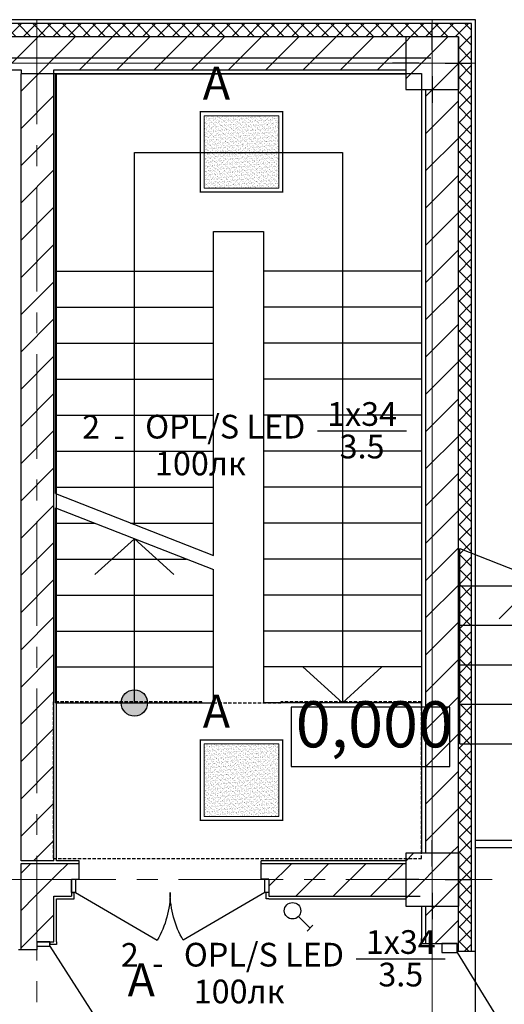
# Model space of a CAD drawing. Extents: x -865146 to 3781495, y -370061 to 1103901.
# Drawn here: x 782652 to 786331, y 272228 to 279705 of the extents above; entities that cross this region are included whole.
import ezdxf
from ezdxf.enums import TextEntityAlignment as Align

# ---------------------------------------------------------------- set-up
doc = ezdxf.new("R2010")
doc.units = 0
doc.header["$LTSCALE"] = 100
doc.header["$MEASUREMENT"] = 0
doc.linetypes.add('Невидимая', pattern=[0.375, 0.25, -0.125])
doc.linetypes.add('ОСЕВАЯ', pattern=[50.8, 31.75, -6.35, 6.35, -6.35])
doc.layers.get('Defpoints').update_dxf_attribs({"color": 6, "lineweight": 0})
for name, color, linetype, lineweight in [('04 MM objects_Ном._пера__253', 253, 'Continuous', 18), ('0_Ном._пера__2', 8, 'Continuous', 0), ('Аварийные светильники', 1, 'Continuous', 30), ('Выключатели', 40, 'Continuous', 50), ('Оси', 30, 'Continuous', 5)]:
    doc.layers.add(name, color=color, linetype=linetype, lineweight=lineweight)
for name, color, linetype in [('SHTAMPS', 250, 'Continuous'), ('Данные_Группа', 85, 'Continuous'), ('ПЕРЕГОРОДКИ', 94, 'Continuous')]:
    doc.layers.add(name, color=color, linetype=linetype)
doc.styles.add('ГОСТ', font='isocpeui.ttf')
doc.styles.add('СГЕНЕРИР_СТИЛЬ_3', font='ARIALUNI.TTF')
doc.styles.add('Текст_аннотативный', font='GOST Common Italic.ttf')
pattern_1 = [(45, (641343.29, 392119.26), (-56.568542, 56.568542), []), (135, (641343.29, 392119.26), (56.568542, 56.568542), [])]
pattern_2 = [(45, (641343.3, 392119.26), (-141.42136, 141.42136), [])]

# ---------------------------------------------------------------- blocks, each defined once
blk = doc.blocks.new('Перекрытие_2', base_point=(99439.3, -112742))
at = {"layer": '04 MM objects_Ном._пера__253', "linetype": 'Continuous', "flags": 128}
blk.add_lwpolyline([(99439.3, -112742), (136466.4, -112743.2), (136466.4, -112744.5), (138466.4, -112744.8), (138466.4, -112744.6), (144439.3, -112744.8), (144439.3, -154287.6), (99439.3, -154286.1)], close=True, dxfattribs=at)
blk = doc.blocks.new('Дверь 2польная 11_2')
at = {"layer": 'ПЕРЕГОРОДКИ', "linetype": 'Continuous'}
for p, q in [((-680, 0), (-101.7, 357.8)), ((680, 0), (101.7, 357.8)), ((-690, 140), (-727, 140)), ((-690, 0), (-690, 140)), ((690, 140), (727, 140)), ((690, 0), (690, 140)), ((-680, 0), (-750, 0)), ((-750, 0), (-750, -115)), ((-750, -270), (-750, 0)), ((-750, 0), (-690, 0)), ((-680, -115), (-680, 0)), ((750, 0), (680, 0)), ((680, 0), (680, -115)), ((750, 0), (690, 0)), ((750, -115), (750, 0)), ((750, -270), (750, 0)), ((-750, -115), (-680, -115)), ((680, -115), (750, -115)), ((-750, -270), (-787, -270)), ((750, -270), (787, -270))]:
    blk.add_line(p, q, dxfattribs=at)
for centre, start, end in [((-680, 0), 0, 31.74379), ((680, 0), 148.25621, 180)]:
    blk.add_arc(centre, 680, start, end, dxfattribs=at)
blk = doc.blocks.new('Дверь металлическая 2 11')
at = {"layer": 'ПЕРЕГОРОДКИ', "linetype": 'Continuous'}
for p, q in [((-718, 0), (-99.2, 364.1)), ((718, 0), (99.2, 364.1)), ((-718, 0), (-750, 0)), ((-750, 0), (-750, -100)), ((-750, 0), (-730, 0)), ((-750, -100), (-750, 0)), ((-718, -100), (-718, 0)), ((750, 0), (718, 0)), ((718, 0), (718, -100)), ((750, 0), (730, 0)), ((750, -100), (750, 0)), ((750, -100), (750, 0)), ((-750, -100), (-718, -100)), ((-750, -100), (-690, -100)), ((750, -100), (690, -100)), ((718, -100), (750, -100))]:
    blk.add_line(p, q, dxfattribs=at)
for centre, start, end in [((-718, 0), 0, 30.4697), ((718, 0), 149.5303, 180)]:
    blk.add_arc(centre, 718, start, end, dxfattribs=at)
blk = doc.blocks.new('Дверь металлическая 2 11_3')
at = {"layer": 'ПЕРЕГОРОДКИ', "linetype": 'Continuous'}
for p, q in [((-718, 0), (-112.7, 386.1)), ((718, 0), (112.7, 386.1)), ((-718, 0), (-750, 0)), ((-750, 0), (-750, -100)), ((-750, 0), (-730, 0)), ((-750, -100), (-750, 0)), ((-718, -100), (-718, 0)), ((750, 0), (718, 0)), ((718, 0), (718, -100)), ((750, 0), (730, 0)), ((750, -100), (750, 0)), ((750, -100), (750, 0)), ((-750, -100), (-718, -100)), ((-750, -100), (-690, -100)), ((750, -100), (690, -100)), ((718, -100), (750, -100))]:
    blk.add_line(p, q, dxfattribs=at)
for centre, start, end in [((-718, 0), 0, 32.53422), ((718, 0), 147.46578, 180)]:
    blk.add_arc(centre, 718, start, end, dxfattribs=at)
blk = doc.blocks.new('Лестница 16')
at = {"linetype": 'Continuous'}
blk.add_hatch(color=256, dxfattribs=at).paths.add_polyline_path([(100, 600, 1), (-100, 600, 1)])
for p, q in [((0, 1200), (1482.603, 1200)), ((0, 1200), (0, 0)), ((0, 1200), (0, 0)), ((300, 1200), (300, 0)), ((600, 1200), (600, 0)), ((900, 1200), (900, 0)), ((1482.603, 1200), (1012.603, 0)), ((1200, 1200), (1200, 478.459)), ((1247.603, 600), (947.603, 900)), ((0, 600), (1247.603, 600)), ((1247.603, 600), (947.603, 300)), ((0, 0), (1012.603, 0))]:
    blk.add_line(p, q, dxfattribs=at)
blk.add_circle((0, 600), 100, dxfattribs=at)
at = {"style": 'ГОСТ'}
blk.add_text('  9 x 161 = 1 450', height=100, dxfattribs=at).set_placement((111.797, 634.111))
blk = doc.blocks.new('*U137')
at = {"lineweight": 0, "ltscale": 0.2}
h = blk.add_hatch(dxfattribs=at)
h.set_pattern_fill('AR-SAND', color=0, scale=0.5)
h.set_pattern_definition([(37.5, (1203.447, 2331), (-0.80002, 24.47066), [0, -19.304, 0, -21.59, 0, -20.6375]), (7.5, (1203.447, 2331), (22.47616, 35.84126), [0, -10.414, 0, -17.399, 0, -6.6675]), (327.5, (1187.826, 2331), (39.54962, 0.07186), [0, -6.35, 0, -22.86, 0, -29.845]), (317.5, (1187.826, 2331), (38.17782, 11.14647), [0, -3.175, 0, -14.986, 0, -17.145])])
h.paths.add_polyline_path([(282.5, -275), (282.5, 275), (-282.5, 275), (-282.5, -275)])
at = {"color": 0, "lineweight": 0, "ltscale": 0.2, "const_width": 10}
blk.add_lwpolyline([(-312.5, -305), (312.5, -305), (312.5, 305), (-312.5, 305)], close=True, dxfattribs=at)
at = {"color": 0, "lineweight": 20, "ltscale": 0.2}
blk.add_lwpolyline([(-282.5, -275), (282.5, -275), (282.5, 275), (-282.5, 275)], close=True, dxfattribs=at)
at = {"ltscale": 100, "style": 'Текст_аннотативный'}
for tag, p, flags in [('НАИМЕНОВАНИЕ', (375.5, -21), 15), ('ТИП_А', (375.5, -261), 13), ('АРТИКУЛ', (375.5, -381), 13), ('ФИРМА', (375.5, -501), 15), ('ПРИМЕЧАНИЕ', (375.5, -625), 13), ('ТИП_НАГРУЗКИ', (375.5, -985), 13), ('МОЩНОСТЬ', (375.5, -1105), 13), ('НАПРЯЖЕНИЕ', (375.5, -1225), 15), ('КОСИНУС', (375.5, -1345), 15)]:
    blk.add_attdef(tag, p, '', height=100, dxfattribs=dict(at, flags=flags))
at = {"layer": 'Defpoints', "ltscale": 100, "style": 'Текст_аннотативный', "width": 0.6, "flags": 13}
blk.add_attdef('МАРКА', (-336.3, 176.3), '', height=100, dxfattribs=at)
at = {"layer": 'Данные_Группа', "ltscale": 100, "style": 'Текст_аннотативный', "flags": 13}
blk.add_attdef('ГРУППА', (375.5, -745), '', height=100, dxfattribs=at)
blk = doc.blocks.new('Подписи светильников')
at = {"ltscale": 50}
blk.add_lwpolyline([(220256, 107394), (221194, 107394)], dxfattribs=at)
at = {"style": 'ГОСТ', "flags": 12}
for tag, p in [('КОЛ.МОЩ', (220725, 107539)), ('КОЛИЧЕСТВО', (218219, 107375)), ('ТИРЕ', (218713, 107375)), ('МАРКА', (219504, 107375)), ('ВЫСОТА', (220725, 107196))]:
    blk.add_attdef(tag, text='', height=250, dxfattribs=at).set_placement(p, align=Align.MIDDLE)
blk = doc.blocks.new('*U221')
at = {"color": 0, "lineweight": 20, "ltscale": 0.8}
for p, q in [((-44.2, 18.3), (-132.6, -70.1)), ((-110.5, -92.2), (-154.7, -48))]:
    blk.add_line(p, q, dxfattribs=at)
at = {"color": 0, "lineweight": 30, "ltscale": 0.8}
blk.add_circle((0, 62.5), 62.5, dxfattribs=at)
at = {"ltscale": 100, "style": 'Текст_аннотативный', "flags": 9}
for tag, p in [('ФИРМА', (-282.6, 109.9)), ('АРТИКУЛ', (-282.6, 49.9)), ('ТИП_А', (-282.6, -10.1)), ('НАИМЕНОВАНИЕ', (-282.6, -130.1))]:
    blk.add_attdef(tag, p, '', height=50, rotation=180, dxfattribs=at)
blk.add_attdef('ПРИМЕЧАНИЕ', (565.2, -152.3), '', height=100, dxfattribs=at)
at = {"layer": 'Defpoints', "ltscale": 100, "style": 'Текст_аннотативный', "width": 0.6, "flags": 9}
blk.add_attdef('МАРКА', (-157.6, -70.1), '', height=50, rotation=180, dxfattribs=at)

msp = doc.modelspace()

# ---------------------------------------------------------------- hatches: boundary and pattern name
at = {"layer": '0_Ном._пера__2', "linetype": 'Continuous'}
h = msp.add_hatch(color=256, dxfattribs=at)
edge = h.paths.add_edge_path()
edge.add_ellipse((783522.6, 274516.1), major_axis=(70.7, 70.7), ratio=1, start_angle=315, end_angle=495)
edge.add_ellipse((783522.6, 274516.1), major_axis=(70.7, 70.7), ratio=1, start_angle=135, end_angle=315)
at = {"layer": 'ПЕРЕГОРОДКИ', "linetype": 'Continuous', "lineweight": 0}
h = msp.add_hatch(dxfattribs=at)
h.set_pattern_fill('УТЕПЛИТЕЛЬ', color=256, style=0, pattern_type=2)
h.set_pattern_definition(pattern_1)
h.paths.add_polyline_path([(785582.6, 279674.7), (781936.9, 279674.8), (781936.9, 279574.8), (785582.6, 279574.7)])
h = msp.add_hatch(dxfattribs=at)
h.set_pattern_fill('УТЕПЛИТЕЛЬ', color=256, style=0, pattern_type=2)
h.set_pattern_definition(pattern_1)
h.paths.add_polyline_path([(786082.6, 279674.7), (785582.6, 279674.7), (785582.6, 279574.7), (785982.6, 279574.7)])
h = msp.add_hatch(dxfattribs=at)
h.set_pattern_fill('УТЕПЛИТЕЛЬ', color=256, style=0, pattern_type=2)
h.set_pattern_definition(pattern_1)
h.paths.add_polyline_path([(786082.6, 279674.7), (785582.6, 279674.7), (785582.6, 279574.7), (785982.6, 279574.7)])
h = msp.add_hatch(dxfattribs=at)
h.set_pattern_fill('УТЕПЛИТЕЛЬ', color=256, style=0, pattern_type=2)
h.set_pattern_definition(pattern_1)
h.paths.add_polyline_path([(786082.6, 279174.7), (786082.6, 279674.7), (785982.6, 279574.7), (785982.6, 279174.7)])
h = msp.add_hatch(dxfattribs=at)
h.set_pattern_fill('УТЕПЛИТЕЛЬ', color=256, style=0, pattern_type=2)
h.set_pattern_definition(pattern_1)
h.paths.add_polyline_path([(786082.6, 279174.3), (786082.6, 279674.7), (785982.6, 279574.7), (785982.6, 279174.3)])
h = msp.add_hatch(dxfattribs=at)
h.set_pattern_fill('КИРПИЧ_ОБЫКНОВЕННЫЙ', color=256, style=0, pattern_type=2)
h.set_pattern_definition(pattern_2)
h.paths.add_polyline_path([(782662, 279574.8), (781936.9, 279574.8), (781936.9, 279324.8), (782662, 279324.8)])
h = msp.add_hatch(dxfattribs=at)
h.set_pattern_fill('КИРПИЧ_ОБЫКНОВЕННЫЙ', color=256, style=0, pattern_type=2)
h.set_pattern_definition(pattern_2)
h.paths.add_polyline_path([(782912, 279574.8), (782662, 279574.8), (782662, 279324.8), (782912, 279324.8)])
h = msp.add_hatch(dxfattribs=at)
h.set_pattern_fill('КИРПИЧ_ОБЫКНОВЕННЫЙ', color=256, style=0, pattern_type=2)
h.set_pattern_definition(pattern_2)
h.paths.add_polyline_path([(782912, 279324.8), (785582.6, 279324.7), (785582.6, 279574.7), (782912, 279574.8)])
h = msp.add_hatch(dxfattribs=at)
h.set_pattern_fill('КИРПИЧ_ОБЫКНОВЕННЫЙ', color=256, style=0, pattern_type=2)
h.set_pattern_definition(pattern_2)
h.paths.add_polyline_path([(785582.6, 279574.7), (785982.6, 279574.7), (785582.6, 279574.7)])
h = msp.add_hatch(dxfattribs=at)
h.set_pattern_fill('КИРПИЧ_ОБЫКНОВЕННЫЙ', color=256, style=0, pattern_type=2)
h.set_pattern_definition(pattern_2)
h.paths.add_polyline_path([(785582.6, 279574.7), (785582.6, 279574.3), (785982.2, 279574.3), (785982.6, 279574.7)])
at = {"layer": 'ПЕРЕГОРОДКИ', "linetype": 'Continuous'}
h = msp.add_hatch(dxfattribs=at)
h.set_pattern_fill('КИРПИЧ_ОБЫКНОВЕННЫЙ', color=256, style=0, pattern_type=2)
h.set_pattern_definition(pattern_2)
h.paths.add_polyline_path([(785982.6, 279574.7), (785582.6, 279574.7), (785582.6, 279174.7), (785982.6, 279174.7)])
h = msp.add_hatch(dxfattribs=at)
h.set_pattern_fill('КИРПИЧ_ОБЫКНОВЕННЫЙ', color=256, style=0, pattern_type=2)
h.set_pattern_definition(pattern_2)
h.paths.add_polyline_path([(785982.6, 279574.3), (785582.6, 279574.3), (785582.6, 279174.3), (785982.6, 279174.3)])
at = {"layer": 'ПЕРЕГОРОДКИ', "linetype": 'Continuous', "lineweight": 0}
h = msp.add_hatch(dxfattribs=at)
h.set_pattern_fill('КИРПИЧ_ОБЫКНОВЕННЫЙ', color=256, style=0, pattern_type=2)
h.set_pattern_definition(pattern_2)
h.paths.add_polyline_path([(782912, 279324.8), (782662, 279324.8), (782662, 279294.8), (782912, 279294.8)])
at = {"layer": 'ПЕРЕГОРОДКИ'}
h = msp.add_hatch(dxfattribs=at)
h.set_pattern_fill('КИРПИЧ_ОБЫКНОВЕННЫЙ', color=256, style=0, pattern_type=2)
h.set_pattern_definition(pattern_2)
h.paths.add_polyline_path([(782912, 273317.9), (782912, 279294.8), (782662, 279294.8), (782662, 273317.9)])
at = {"layer": 'ПЕРЕГОРОДКИ', "linetype": 'Continuous', "lineweight": 0}
h = msp.add_hatch(dxfattribs=at)
h.set_pattern_fill('КИРПИЧ_ОБЫКНОВЕННЫЙ', color=256, style=0, pattern_type=2)
h.set_pattern_definition(pattern_2)
h.paths.add_polyline_path([(785732.6, 279174.3), (785732.6, 273374.3), (785982.6, 273374.3), (785982.6, 279174.3)])
h = msp.add_hatch(dxfattribs=at)
h.set_pattern_fill('УТЕПЛИТЕЛЬ', color=256, style=0, pattern_type=2)
h.set_pattern_definition(pattern_1)
h.paths.add_polyline_path([(786082.6, 273374.3), (786082.6, 279174.3), (785982.6, 279174.3), (785982.6, 273374.3)])
at = {"layer": 'ПЕРЕГОРОДКИ', "linetype": 'Continuous'}
h = msp.add_hatch(dxfattribs=at)
h.set_pattern_fill('КИРПИЧ_ОБЫКНОВЕННЫЙ', color=256, style=0, pattern_type=2)
h.set_pattern_definition(pattern_2)
h.paths.add_polyline_path([(785982.6, 273374.3), (785582.6, 273374.3), (785582.6, 272974.3), (785982.6, 272974.3)])
h = msp.add_hatch(dxfattribs=at)
h.set_pattern_fill('КИРПИЧ_ОБЫКНОВЕННЫЙ', color=256, style=0, pattern_type=2)
h.set_pattern_definition(pattern_2)
h.paths.add_polyline_path([(785982.6, 273374.3), (785582.6, 273374.3), (785582.6, 272974.3), (785982.6, 272974.3)])
at = {"layer": 'ПЕРЕГОРОДКИ', "linetype": 'Continuous', "lineweight": 0}
h = msp.add_hatch(dxfattribs=at)
h.set_pattern_fill('УТЕПЛИТЕЛЬ', color=256, style=0, pattern_type=2)
h.set_pattern_definition(pattern_1)
h.paths.add_polyline_path([(786082.6, 272974.3), (786082.6, 273374.3), (785982.6, 273374.3), (785982.6, 272974.3)])
h = msp.add_hatch(dxfattribs=at)
h.set_pattern_fill('УТЕПЛИТЕЛЬ', color=256, style=0, pattern_type=2)
h.set_pattern_definition(pattern_1)
h.paths.add_polyline_path([(786082.6, 272974.3), (786082.6, 273374.3), (785982.6, 273374.3), (785982.6, 272974.3)])
at = {"layer": 'ПЕРЕГОРОДКИ'}
h = msp.add_hatch(dxfattribs=at)
h.set_pattern_fill('КИРПИЧ_ОБЫКНОВЕННЫЙ', color=256, style=0, pattern_type=2)
h.set_pattern_definition(pattern_2)
h.paths.add_polyline_path([(782662, 273297.9), (782662, 273047.9), (782912, 273047.9), (782912, 273297.9)])
h = msp.add_hatch(dxfattribs=at)
h.set_pattern_fill('КИРПИЧ_ОБЫКНОВЕННЫЙ', color=256, style=0, pattern_type=2)
h.set_pattern_definition(pattern_2)
h.paths.add_polyline_path([(782912, 273297.9), (782912, 273047.9), (782932, 273047.9), (782932, 273297.9)])
h = msp.add_hatch(dxfattribs=at)
h.set_pattern_fill('КИРПИЧ_ОБЫКНОВЕННЫЙ', color=256, style=0, pattern_type=2)
h.set_pattern_definition(pattern_2)
h.paths.add_polyline_path([(782932, 273297.9), (782932, 273047.9), (783044.6, 273047.9), (783044.6, 273177.9), (783104.6, 273177.9), (783104.6, 273297.9)])
h = msp.add_hatch(dxfattribs=at)
h.set_pattern_fill('КИРПИЧ_ОБЫКНОВЕННЫЙ', color=256, style=0, pattern_type=2)
h.set_pattern_definition(pattern_2)
h.paths.add_polyline_path([(784484.6, 273297.8), (784484.6, 273177.8), (784544.6, 273177.8), (784544.6, 273047.8), (785582.6, 273047.8), (785582.6, 273297.8)])
h = msp.add_hatch(dxfattribs=at)
h.set_pattern_fill('КИРПИЧ_ОБЫКНОВЕННЫЙ', color=256, style=0, pattern_type=2)
h.set_pattern_definition(pattern_2)
h.paths.add_polyline_path([(782912, 273047.9), (782662, 273047.9), (782662, 272641.6), (782782, 272641.6), (782782, 272701.6), (782912, 272701.6)])
at = {"layer": 'ПЕРЕГОРОДКИ', "linetype": 'Continuous', "lineweight": 0}
h = msp.add_hatch(dxfattribs=at)
h.set_pattern_fill('КИРПИЧ_ОБЫКНОВЕННЫЙ', color=256, style=0, pattern_type=2)
h.set_pattern_definition(pattern_2)
h.paths.add_polyline_path([(785982.6, 272974.3), (785732.6, 272974.3), (785732.6, 272690.3), (785972.6, 272690.3), (785972.6, 272630.3), (785982.6, 272630.3)])
h = msp.add_hatch(dxfattribs=at)
h.set_pattern_fill('УТЕПЛИТЕЛЬ', color=256, style=0, pattern_type=2)
h.set_pattern_definition(pattern_1)
h.paths.add_polyline_path([(785982.6, 272974.3), (785982.6, 272630.3), (786082.6, 272630.3), (786082.6, 272974.3)])

# ---------------------------------------------------------------- linework, layer by layer
at = {"layer": 'Оси', "linetype": 'ОСЕВАЯ', "ltscale": 0.25}
for p, q in [((782782.6, 279704.8), (782782.6, 235309.3)), ((785782.6, 279704.7), (785782.6, 235309.3)), ((786112.6, 279374.7), (736058.5, 279374.3)), ((787192.6, 273174.3), (736058.5, 273174.3))]:
    msp.add_line(p, q, dxfattribs=at)
at = {"layer": 'ПЕРЕГОРОДКИ', "linetype": 'Continuous'}
for p, q in [((785582.6, 279674.7), (781936.9, 279674.8)), ((786082.6, 279674.7), (785582.6, 279674.7)), ((786082.6, 279674.7), (785582.6, 279674.7)), ((785782.6, 279474.7), (785782.6, 279674.7)), ((785782.6, 279474.3), (785782.6, 279674.3)), ((786082.6, 279174.7), (786082.6, 279674.7)), ((786082.6, 279174.3), (786082.6, 279674.7)), ((782662, 279574.8), (781936.9, 279574.8)), ((782912, 279574.8), (782662, 279574.8)), ((785582.6, 279574.7), (782912, 279574.8)), ((785982.6, 279574.7), (785582.6, 279574.7)), ((785982.6, 279574.7), (785982.6, 279174.7)), ((785982.6, 279574.7), (785982.6, 279174.3)), ((785982.6, 279174.3), (785982.6, 279574.7)), ((785682.6, 279374.7), (785482.6, 279374.7)), ((785682.6, 279374.3), (785482.6, 279374.3)), ((785882.6, 279374.7), (786082.6, 279374.7)), ((785882.6, 279374.3), (786082.6, 279374.3)), ((781936.9, 279324.8), (782662, 279324.8)), ((782662, 279324.8), (782662, 279294.8)), ((782912, 279294.8), (782912, 279324.8)), ((782912, 279324.8), (785582.6, 279324.7)), ((782922.6, 276106.1), (782922.6, 279296.1)), ((782922.6, 279296.1), (785702.6, 279296.1)), ((785702.6, 279296.1), (785702.6, 274516.1)), ((785782.6, 279274.7), (785782.6, 279074.7)), ((785782.6, 279274.3), (785782.6, 279074.3)), ((785732.6, 279174.3), (785732.6, 273374.3)), ((785982.6, 273374.3), (785982.6, 279174.3)), ((786082.6, 273374.3), (786082.6, 279174.3)), ((783522.6, 275871.1), (783522.6, 278696.1)), ((783522.6, 278696.1), (785102.6, 278696.1)), ((785102.6, 278696.1), (785102.6, 274516.1)), ((784122.6, 275636.1), (784122.6, 278096.1)), ((784122.6, 278096.1), (784502.6, 278096.1)), ((784502.6, 278096.1), (784502.6, 274516.1)), ((782922.6, 277795), (784122.6, 277795)), ((785702.6, 277795), (784502.6, 277795)), ((782922.6, 277521.7), (784122.6, 277521.7)), ((785702.6, 277521.7), (784502.6, 277521.7)), ((782922.6, 277248.5), (784122.6, 277248.5)), ((785702.6, 277248.5), (784502.6, 277248.5)), ((782922.6, 276975.2), (784122.6, 276975.2)), ((785702.6, 276975.2), (784502.6, 276975.2)), ((782922.6, 276702), (784122.6, 276702)), ((785702.6, 276702), (784502.6, 276702)), ((782922.6, 276428.8), (784122.6, 276428.8)), ((785702.6, 276428.8), (784502.6, 276428.8)), ((782922.6, 276155.5), (784122.6, 276155.5)), ((785702.6, 276155.5), (784502.6, 276155.5)), ((782922.6, 276106.1), (784122.6, 275636.1)), ((782922.6, 274516.1), (782922.6, 275998.7)), ((782922.6, 275998.7), (784122.6, 275528.7)), ((782922.6, 275882.3), (783219.8, 275882.3)), ((783494, 275882.3), (784122.6, 275882.3)), ((785702.6, 275882.3), (784502.6, 275882.3)), ((783522.6, 275763.7), (783222.6, 275490.5)), ((783522.6, 274516.1), (783522.6, 275763.7)), ((783522.6, 275763.7), (783822.6, 275490.5)), ((782922.6, 275609.1), (783917.5, 275609.1)), ((785702.6, 275609.1), (784502.6, 275609.1)), ((784122.6, 274516.1), (784122.6, 275528.7)), ((782922.6, 275335.8), (784122.6, 275335.8)), ((785702.6, 275335.8), (784502.6, 275335.8)), ((782922.6, 275062.6), (784122.6, 275062.6)), ((785702.6, 275062.6), (784502.6, 275062.6)), ((782922.6, 274789.4), (784122.6, 274789.4)), ((785702.6, 274789.4), (784502.6, 274789.4)), ((785102.6, 274516.1), (784802.6, 274789.4)), ((785102.6, 274516.1), (785402.6, 274789.4)), ((782922.6, 274516.1), (784122.6, 274516.1)), ((782922.6, 274516.1), (784122.6, 274516.1)), ((785702.6, 274516.1), (784502.6, 274516.1)), ((785702.6, 274516.1), (784502.6, 274516.1)), ((785918.2, 274484.2), (784712.6, 274484.2)), ((784712.6, 274484.2), (784712.6, 274034.2)), ((785918.2, 274034.2), (785918.2, 274484.2)), ((784712.6, 274034.2), (785918.2, 274034.2)), ((785782.6, 273274.3), (785782.6, 273474.3)), ((785782.6, 273274.3), (785782.6, 273474.3)), ((786112.6, 259545.1), (786112.6, 273474.3)), ((786112.6, 273474.3), (787191.4, 273474.3)), ((785982.6, 273374.3), (785982.6, 272974.3)), ((785982.6, 273374.3), (785982.6, 272974.3)), ((786082.6, 272974.3), (786082.6, 273374.3)), ((786082.6, 272974.3), (786082.6, 273374.3)), ((787265.8, 273415.8), (786112.6, 273415.8)), ((785682.6, 273174.3), (785482.6, 273174.3)), ((785682.6, 273174.3), (785482.6, 273174.3)), ((785882.6, 273174.3), (786082.6, 273174.3)), ((785882.6, 273174.3), (786082.6, 273174.3)), ((785782.6, 273074.3), (785782.6, 272874.3)), ((785782.6, 273074.3), (785782.6, 272874.3)), ((785732.6, 272974.3), (785732.6, 272690.3)), ((785982.6, 272630.3), (785982.6, 272974.3)), ((786082.6, 272630.3), (786082.6, 272974.3)), ((785702.6, 272690.3), (785972.6, 272690.3)), ((785702.6, 272690.3), (785972.6, 272690.3)), ((785972.6, 272690.3), (785972.6, 272630.3)), ((785972.6, 272630.3), (786112.6, 272630.3)), ((785972.6, 272630.3), (786112.6, 272630.3))]:
    msp.add_line(p, q, dxfattribs=at)
at = {"layer": 'ПЕРЕГОРОДКИ'}
for p, q in [((782662, 273317.9), (782662, 279294.8)), ((782912, 273317.9), (782912, 279294.8)), ((782912, 273317.9), (782662, 273317.9)), ((782662, 273297.9), (782912, 273297.9)), ((782662, 272641.6), (782662, 273297.9)), ((782912, 273297.9), (782932, 273297.9)), ((782932, 273297.9), (783104.6, 273297.9)), ((783104.6, 273177.9), (783104.6, 273317.9)), ((784484.6, 273177.8), (784484.6, 273317.8)), ((784484.6, 273297.8), (785582.6, 273297.8)), ((783044.6, 273177.9), (783104.6, 273177.9)), ((783044.6, 273177.9), (783044.6, 273077.9)), ((784544.6, 273177.8), (784484.6, 273177.8)), ((784544.6, 273177.8), (784544.6, 273077.8)), ((783044.6, 273077.9), (783044.6, 273047.9)), ((783044.6, 273077.9), (783064.6, 273077.9)), ((783064.6, 273027.9), (783064.6, 273077.9)), ((784524.6, 273027.8), (784524.6, 273077.8)), ((784544.6, 273077.8), (784524.6, 273077.8)), ((784544.6, 273077.8), (784544.6, 273047.8)), ((782912, 273047.9), (782932, 273047.9)), ((782912, 272701.6), (782912, 273047.9)), ((782932, 273047.9), (783044.6, 273047.9)), ((783044.6, 273027.9), (783064.6, 273027.9)), ((784544.6, 273027.8), (784524.6, 273027.8)), ((784544.6, 273047.8), (785582.6, 273047.8)), ((785582.6, 273047.8), (785691.5, 273047.8)), ((785582.6, 273047.8), (785691.5, 273047.8)), ((782782, 272701.6), (782782, 272641.6)), ((782782, 272701.6), (782882, 272701.6)), ((782882, 272701.6), (782912, 272701.6)), ((782882, 272701.6), (782882, 272681.6)), ((782932, 272701.6), (782932, 272681.6)), ((782782, 272641.6), (782642, 272641.6)), ((782932, 272681.6), (782882, 272681.6))]:
    msp.add_line(p, q, dxfattribs=at)
at = {"layer": 'ПЕРЕГОРОДКИ', "linetype": 'Невидимая'}
for p, q in [((784036, 274524.5), (782905.7, 274524.5)), ((782905.7, 274524.5), (782905.7, 273333.9)), ((784036, 274514.5), (784036, 274524.5)), ((784636, 274514.5), (784036, 274514.5)), ((785702.6, 274524.5), (784636, 274524.5)), ((784636, 274524.5), (784636, 274514.5)), ((785702.6, 273333.9), (785702.6, 274524.5)), ((782905.7, 273333.9), (785702.6, 273333.9))]:
    msp.add_line(p, q, dxfattribs=at)
at = {"layer": 'ПЕРЕГОРОДКИ', "linetype": 'Continuous', "flags": 128}
for points in [[(786112.6, 279704.6), (781936.9, 279704.8)], [(786112.6, 272630.3), (786112.6, 279704.6)], [(740786.3, 279416.1), (785772.6, 279414.7)], [(782932, 279294.8), (785582.6, 279294.7)], [(785702.6, 279174.3), (785702.6, 273374.3)], [(785702.6, 272974.3), (785702.6, 272690.3)]]:
    msp.add_lwpolyline(points, dxfattribs=at)
for points in [[(785982.6, 279574.7), (785582.6, 279574.7), (785582.6, 279174.7), (785982.6, 279174.7)], [(785982.6, 279574.3), (785582.6, 279574.3), (785582.6, 279174.3), (785982.6, 279174.3)], [(785982.6, 273374.3), (785582.6, 273374.3), (785582.6, 272974.3), (785982.6, 272974.3)], [(785982.6, 273374.3), (785582.6, 273374.3), (785582.6, 272974.3), (785982.6, 272974.3)]]:
    msp.add_lwpolyline(points, close=True, dxfattribs=at)
at = {"layer": 'ПЕРЕГОРОДКИ', "flags": 128}
for points in [[(782912, 279294.8), (782662, 279294.8)], [(782932, 279294.8), (782912, 279294.8)], [(782932, 273317.9), (782932, 279294.8)], [(783104.6, 273317.9), (782932, 273317.9)], [(785582.6, 273317.8), (784484.6, 273317.8)], [(782932, 273027.9), (783044.6, 273027.9)], [(782932, 272701.6), (782932, 273027.9)], [(784544.6, 273027.8), (785582.6, 273027.8)]]:
    msp.add_lwpolyline(points, dxfattribs=at)
at = {"layer": 'ПЕРЕГОРОДКИ', "linetype": 'Continuous'}
msp.add_ellipse((783522.6, 274516.1), major_axis=(-70.7, 70.7), ratio=1, start_param=3.926991, end_param=10.210176, dxfattribs=at)
for p in [(785782.6, 279374.7), (785782.6, 279374.3), (785782.6, 273174.3), (785782.6, 273174.3)]:
    msp.add_point(p, dxfattribs=at)

# ---------------------------------------------------------------- block references
at = {"layer": 'SHTAMPS'}
ref = msp.add_blockref('Подписи светильников', (626329.7, 199259), dxfattribs=dict(at, xscale=0.72, yscale=0.72, zscale=0.72))
ref.add_attrib('КОЛИЧЕСТВО', '2', dxfattribs={"layer": '0', "height": 180, "style": 'ГОСТ'}).set_placement((783194, 276589.5), align=Align.MIDDLE)
ref.add_attrib('МАРКА', 'OPL/S LED', dxfattribs={"layer": '0', "height": 180, "style": 'ГОСТ'}).set_placement((784212.4, 276591), align=Align.MIDDLE)
ref.add_attrib('КОЛ.МОЩ', '1x34', dxfattribs={"layer": '0', "height": 180, "style": 'ГОСТ'}).set_placement((785251.6, 276687.1), align=Align.MIDDLE)
ref.add_attrib('ВЫСОТА', '3.5', dxfattribs={"layer": '0', "height": 180, "style": 'ГОСТ'}).set_placement((785251.6, 276439.9), align=Align.MIDDLE)
ref.add_attrib('ТИРЕ', '-', dxfattribs={"layer": '0', "height": 180, "style": 'ГОСТ'}).set_placement((783407.6, 276527.4), align=Align.MIDDLE)
ref = msp.add_blockref('Подписи светильников', (626623.6, 195249.3), dxfattribs=dict(at, xscale=0.72, yscale=0.72, zscale=0.72))
ref.add_attrib('КОЛИЧЕСТВО', '2', dxfattribs={"layer": '0', "height": 180, "style": 'ГОСТ'}).set_placement((783487.9, 272579.8), align=Align.MIDDLE)
ref.add_attrib('МАРКА', 'OPL/S LED', dxfattribs={"layer": '0', "height": 180, "style": 'ГОСТ'}).set_placement((784506.2, 272581.3), align=Align.MIDDLE)
ref.add_attrib('КОЛ.МОЩ', '1x34', dxfattribs={"layer": '0', "height": 180, "style": 'ГОСТ'}).set_placement((785545.5, 272677.4), align=Align.MIDDLE)
ref.add_attrib('ВЫСОТА', '3.5', dxfattribs={"layer": '0', "height": 180, "style": 'ГОСТ'}).set_placement((785545.5, 272430.3), align=Align.MIDDLE)
ref.add_attrib('ТИРЕ', '-', dxfattribs={"layer": '0', "height": 180, "style": 'ГОСТ'}).set_placement((783701.5, 272517.7), align=Align.MIDDLE)
at = {"layer": 'Аварийные светильники', "ltscale": 0.2}
for p in [(784336, 278700.6), (784336, 273929.9)]:
    msp.add_blockref('*U137', p, dxfattribs=at)
at = {"layer": 'Выключатели', "ltscale": 0.2, "rotation": 89.99999999999999}
msp.add_blockref('*U221', (784786.3, 272938.2), dxfattribs=at)
at = {"layer": 'ПЕРЕГОРОДКИ', "linetype": 'Continuous'}
msp.add_blockref('Перекрытие_2', (740782.6, 279377.2), dxfattribs=at)
at = {"layer": 'ПЕРЕГОРОДКИ', "zscale": 1000}
for name, p, rotation in [('Лестница 16', (787192.6, 274206.5), 90), ('Дверь металлическая 2 11_3', (782882, 271951.6), 270), ('Дверь 2польная 11_2', (785972.6, 271940.3), 270)]:
    msp.add_blockref(name, p, dxfattribs=dict(at, rotation=rotation))
at = {"layer": 'ПЕРЕГОРОДКИ', "xscale": -1, "zscale": 1000, "rotation": 179.9980926165309}
msp.add_blockref('Дверь металлическая 2 11', (783794.6, 273077.8), dxfattribs=at)

# ---------------------------------------------------------------- texts
at = {"layer": 'SHTAMPS', "style": 'ГОСТ'}
for p in [(784024.7, 276311.6), (784318.5, 272301.9)]:
    msp.add_text('100лк', height=180, dxfattribs=at).set_placement(p, align=Align.MIDDLE)
at = {"layer": 'Аварийные светильники', "ltscale": 0.2, "style": 'ГОСТ'}
for p in [(784145.8, 279191.2), (784145.8, 274420.5), (783575.2, 272381)]:
    msp.add_text('А', height=250, dxfattribs=at).set_placement(p, align=Align.MIDDLE)
at = {"layer": 'ПЕРЕГОРОДКИ', "insert": (784748, 274069.6), "char_height": 350, "attachment_point": 7, "style": 'СГЕНЕРИР_СТИЛЬ_3'}
msp.add_mtext('{0,000}', dxfattribs=at)

doc.saveas('drawing.dxf')
